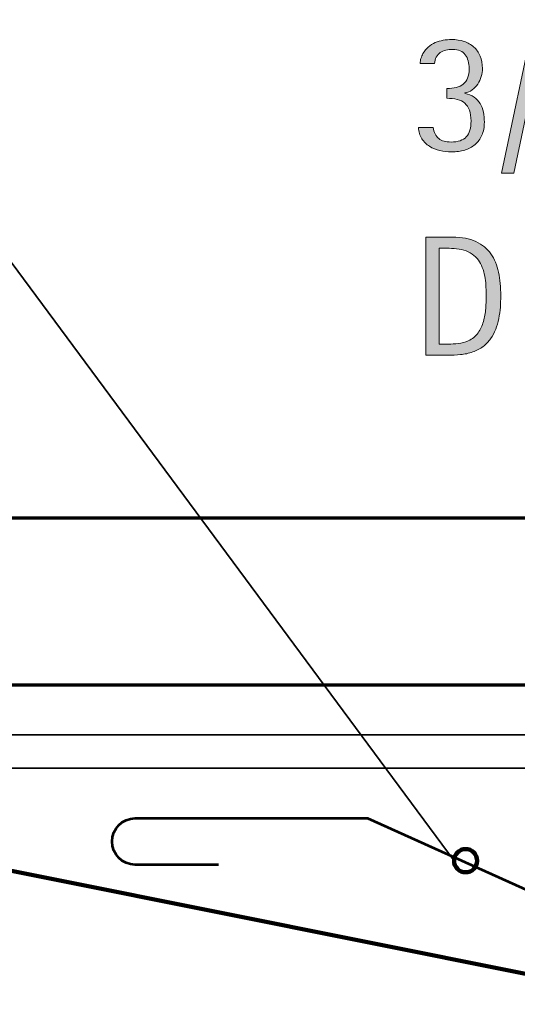
# Model space of a CAD drawing. Extents: x 841 to 1561, y 121 to 649.
# Drawn here: x 1040 to 1104, y 522 to 649 of the extents above; entities that cross this region are included whole.
import ezdxf

# ---------------------------------------------------------------- set-up
doc = ezdxf.new("R2010")
doc.units = 0
doc.header["$MEASUREMENT"] = 0
for name, color, linetype in [('BASE-COPPER', 7, 'Continuous'), ('BASE-OTHER', 7, 'Continuous'), ('CDATEXT', 7, 'Continuous')]:
    doc.layers.add(name, color=color, linetype=linetype)

# ---------------------------------------------------------------- blocks, each defined once
blk = doc.blocks.new('block 2')
at = {"layer": 'BASE-COPPER', "color": 20, "lineweight": 106}
blk.add_open_spline([(1264.13, 539.91), (1264.13, 539.91), (1294, 539.91), (1294, 539.91), (1298.95, 539.91), (1302.96, 535.9), (1302.96, 530.95), (1302.96, 526), (1298.94, 521.99), (1293.99, 521.99), (1293.99, 521.99), (1124.74, 522.01), (1124.74, 522.01), (1124.74, 522.01), (1005.27, 545.92), (1005.27, 545.92), (1005.27, 545.92), (897.88, 545.94), (897.88, 545.94)], degree=3, knots=[0, 0, 0, 0, 1, 1, 1, 2, 2, 2, 3, 3, 3, 4, 4, 4, 5, 5, 5, 6, 6, 6, 6], dxfattribs=at)
blk = doc.blocks.new('block 3')
at = {"layer": 'BASE-COPPER', "color": 20, "lineweight": 53}
blk.add_open_spline([(1065.77, 539.94), (1065.77, 539.94), (1055.05, 539.94), (1055.05, 539.94), (1053.4, 539.94), (1052.06, 541.28), (1052.06, 542.93), (1052.06, 544.58), (1053.4, 545.92), (1055.05, 545.92), (1055.05, 545.92), (1084.92, 545.91), (1084.92, 545.91), (1084.92, 545.91), (1124.74, 527.99), (1124.74, 527.99), (1124.74, 527.99), (1154.61, 527.98), (1154.61, 527.98), (1157.91, 527.98), (1160.58, 530.66), (1160.58, 533.96), (1160.58, 537.25), (1157.91, 539.93), (1154.61, 539.93), (1154.61, 539.93), (1124.74, 539.93), (1124.74, 539.93)], degree=3, knots=[0, 0, 0, 0, 1, 1, 1, 2, 2, 2, 3, 3, 3, 4, 4, 4, 5, 5, 5, 6, 6, 6, 7, 7, 7, 8, 8, 8, 9, 9, 9, 9], dxfattribs=at)
blk = doc.blocks.new('block 14')
at = {"layer": 'BASE-OTHER', "color": 250, "lineweight": 70}
blk.add_lwpolyline([(1560.74, 563.06), (1560.74, 584.5), (888.64, 584.5)], dxfattribs=at)
blk = doc.blocks.new('block 15')
at = {"layer": 'BASE-OTHER', "color": 250, "lineweight": 70}
blk.add_lwpolyline([(888.64, 563.06), (1560.74, 563.06)], dxfattribs=at)
blk = doc.blocks.new('block 16')
at = {"layer": 'BASE-OTHER', "color": 250, "lineweight": 35}
blk.add_lwpolyline([(891.75, 556.63), (1533.15, 556.63)], dxfattribs=at)
blk = doc.blocks.new('block 17')
at = {"layer": 'BASE-OTHER', "color": 250, "lineweight": 35}
blk.add_lwpolyline([(891.75, 552.34), (1529.8, 552.34)], dxfattribs=at)
blk = doc.blocks.new('block 34')
at = {"layer": 'CDATEXT', "color": 250, "lineweight": 35}
blk.add_lwpolyline([(1096.06, 540.45), (1033.54, 624.83), (978.66, 624.83)], dxfattribs=at)
blk = doc.blocks.new('block 35')
at = {"layer": 'CDATEXT'}
h = blk.add_hatch(color=250, dxfattribs=at)
h.dxf.hatch_style = 2
h.paths.add_polyline_path([(1103.74, 628.86), (1102.18, 628.86), (1106.34, 648.6), (1107.92, 648.6)])
h = blk.add_hatch(color=250, dxfattribs=at)
h.dxf.hatch_style = 2
edge = h.paths.add_edge_path()
edge.add_spline(control_points=[(1099.96, 635.42), (1099.96, 634.78), (1099.86, 634.22), (1099.65, 633.74), (1099.43, 633.27), (1099.14, 632.87), (1098.76, 632.55), (1098.39, 632.23), (1097.95, 631.99), (1097.43, 631.84), (1096.92, 631.69), (1096.36, 631.61), (1095.75, 631.61), (1095.24, 631.61), (1094.73, 631.67), (1094.24, 631.78), (1093.75, 631.89), (1093.3, 632.07), (1092.9, 632.32), (1092.5, 632.57), (1092.18, 632.89), (1091.92, 633.29), (1091.66, 633.69), (1091.51, 634.18), (1091.47, 634.76), (1091.47, 634.76), (1093.38, 634.76), (1093.38, 634.76), (1093.47, 634.1), (1093.71, 633.63), (1094.09, 633.32), (1094.48, 633.02), (1095, 632.87), (1095.67, 632.87), (1096.58, 632.87), (1097.24, 633.09), (1097.64, 633.55), (1098.05, 634), (1098.25, 634.68), (1098.25, 635.57), (1098.25, 636.12), (1098.18, 636.59), (1098.04, 636.96), (1097.91, 637.33), (1097.71, 637.63), (1097.45, 637.86), (1097.18, 638.09), (1096.86, 638.25), (1096.47, 638.35), (1096.08, 638.45), (1095.63, 638.5), (1095.12, 638.5), (1095.12, 638.5), (1095.12, 639.75), (1095.12, 639.75), (1095.58, 639.75), (1095.99, 639.79), (1096.34, 639.88), (1096.69, 639.97), (1097, 640.11), (1097.24, 640.31), (1097.49, 640.5), (1097.68, 640.76), (1097.81, 641.09), (1097.93, 641.42), (1098, 641.82), (1098, 642.31), (1098, 642.67), (1097.96, 643), (1097.88, 643.3), (1097.8, 643.61), (1097.68, 643.87), (1097.51, 644.09), (1097.34, 644.3), (1097.12, 644.48), (1096.85, 644.6), (1096.59, 644.73), (1096.26, 644.79), (1095.87, 644.79), (1095.57, 644.79), (1095.29, 644.76), (1095.01, 644.69), (1094.74, 644.62), (1094.5, 644.51), (1094.29, 644.37), (1094.08, 644.22), (1093.9, 644.03), (1093.77, 643.8), (1093.64, 643.56), (1093.57, 643.29), (1093.56, 642.96), (1093.56, 642.96), (1091.7, 642.96), (1091.7, 642.96), (1091.7, 643.19), (1091.74, 643.41), (1091.8, 643.63), (1091.87, 643.85), (1091.95, 644.06), (1092.06, 644.24), (1092.25, 644.58), (1092.47, 644.86), (1092.75, 645.09), (1093.02, 645.32), (1093.32, 645.51), (1093.64, 645.65), (1093.97, 645.79), (1094.31, 645.89), (1094.67, 645.96), (1095.03, 646.02), (1095.39, 646.05), (1095.75, 646.05), (1096.33, 646.05), (1096.87, 645.97), (1097.35, 645.81), (1097.83, 645.64), (1098.25, 645.41), (1098.6, 645.09), (1098.95, 644.78), (1099.23, 644.39), (1099.42, 643.93), (1099.62, 643.46), (1099.72, 642.93), (1099.72, 642.33), (1099.72, 642), (1099.67, 641.66), (1099.56, 641.31), (1099.46, 640.96), (1099.31, 640.63), (1099.12, 640.33), (1098.92, 640.03), (1098.69, 639.78), (1098.41, 639.57), (1098.13, 639.36), (1097.81, 639.23), (1097.45, 639.18), (1097.45, 639.18), (1097.45, 639.14), (1097.45, 639.14), (1097.92, 639.03), (1098.32, 638.86), (1098.64, 638.63), (1098.96, 638.41), (1099.21, 638.13), (1099.41, 637.81), (1099.61, 637.49), (1099.75, 637.12), (1099.84, 636.72), (1099.92, 636.31), (1099.96, 635.88), (1099.96, 635.42)], knot_values=[0, 0, 0, 0, 1, 1, 1, 2, 2, 2, 3, 3, 3, 4, 4, 4, 5, 5, 5, 6, 6, 6, 7, 7, 7, 8, 8, 8, 9, 9, 9, 10, 10, 10, 11, 11, 11, 12, 12, 12, 13, 13, 13, 14, 14, 14, 15, 15, 15, 16, 16, 16, 17, 17, 17, 18, 18, 18, 19, 19, 19, 20, 20, 20, 21, 21, 21, 22, 22, 22, 23, 23, 23, 24, 24, 24, 25, 25, 25, 26, 26, 26, 27, 27, 27, 28, 28, 28, 29, 29, 29, 30, 30, 30, 31, 31, 31, 32, 32, 32, 33, 33, 33, 34, 34, 34, 35, 35, 35, 36, 36, 36, 37, 37, 37, 38, 38, 38, 39, 39, 39, 40, 40, 40, 41, 41, 41, 42, 42, 42, 43, 43, 43, 44, 44, 44, 45, 45, 45, 46, 46, 46, 47, 47, 47, 48, 48, 48, 49, 49, 49, 50, 50, 50, 50], degree=3, periodic=1)
h = blk.add_hatch(color=250, dxfattribs=at)
h.dxf.hatch_style = 2
edge = h.paths.add_edge_path()
edge.add_spline(control_points=[(1102.07, 613.09), (1102.07, 612.61), (1102.05, 612.12), (1102.02, 611.63), (1101.98, 611.13), (1101.92, 610.64), (1101.82, 610.17), (1101.72, 609.69), (1101.59, 609.23), (1101.42, 608.79), (1101.25, 608.35), (1101.03, 607.94), (1100.76, 607.57), (1100.5, 607.2), (1100.17, 606.87), (1099.8, 606.57), (1099.42, 606.28), (1098.98, 606.05), (1098.46, 605.88), (1097.95, 605.7), (1097.43, 605.58), (1096.9, 605.53), (1096.36, 605.48), (1095.83, 605.46), (1095.29, 605.46), (1095.29, 605.46), (1092.43, 605.46), (1092.43, 605.46), (1092.43, 605.46), (1092.43, 620.63), (1092.43, 620.63), (1092.43, 620.63), (1095.85, 620.63), (1095.85, 620.63), (1097.07, 620.63), (1098.08, 620.45), (1098.88, 620.07), (1099.68, 619.69), (1100.32, 619.17), (1100.79, 618.5), (1101.26, 617.83), (1101.6, 617.04), (1101.79, 616.12), (1101.98, 615.2), (1102.07, 614.19), (1102.07, 613.09)], knot_values=[0, 0, 0, 0, 1, 1, 1, 2, 2, 2, 3, 3, 3, 4, 4, 4, 5, 5, 5, 6, 6, 6, 7, 7, 7, 8, 8, 8, 9, 9, 9, 10, 10, 10, 11, 11, 11, 12, 12, 12, 13, 13, 13, 14, 14, 14, 15, 15, 15, 15], degree=3, periodic=1)
edge = h.paths.add_edge_path()
edge.add_spline(control_points=[(1100.2, 613.07), (1100.2, 613.42), (1100.19, 613.79), (1100.17, 614.18), (1100.16, 614.57), (1100.12, 614.95), (1100.06, 615.33), (1100, 615.72), (1099.91, 616.09), (1099.79, 616.46), (1099.68, 616.82), (1099.53, 617.16), (1099.34, 617.47), (1099.15, 617.78), (1098.91, 618.06), (1098.62, 618.3), (1098.34, 618.54), (1098, 618.73), (1097.6, 618.87), (1097.21, 619.02), (1096.81, 619.11), (1096.39, 619.15), (1095.96, 619.19), (1095.54, 619.21), (1095.12, 619.21), (1095.12, 619.21), (1094.15, 619.21), (1094.15, 619.21), (1094.15, 619.21), (1094.15, 606.88), (1094.15, 606.88), (1094.15, 606.88), (1095.31, 606.88), (1095.31, 606.88), (1095.74, 606.88), (1096.18, 606.91), (1096.62, 606.96), (1097.07, 607.01), (1097.49, 607.12), (1097.89, 607.3), (1098.42, 607.55), (1098.84, 607.89), (1099.15, 608.33), (1099.46, 608.77), (1099.69, 609.26), (1099.84, 609.8), (1100, 610.33), (1100.09, 610.89), (1100.14, 611.46), (1100.18, 612.03), (1100.2, 612.57), (1100.2, 613.07)], knot_values=[0, 0, 0, 0, 1, 1, 1, 2, 2, 2, 3, 3, 3, 4, 4, 4, 5, 5, 5, 6, 6, 6, 7, 7, 7, 8, 8, 8, 9, 9, 9, 10, 10, 10, 11, 11, 11, 12, 12, 12, 13, 13, 13, 14, 14, 14, 15, 15, 15, 16, 16, 16, 17, 17, 17, 17], degree=3, periodic=1)
at = {"layer": 'CDATEXT', "lineweight": 0}
blk.add_lwpolyline([(1103.74, 628.86), (1102.18, 628.86), (1106.34, 648.6), (1107.92, 648.6), (1103.74, 628.86)], dxfattribs=at)
for points, knots in [([(1099.96, 635.42), (1099.96, 634.78), (1099.86, 634.22), (1099.65, 633.74), (1099.43, 633.27), (1099.14, 632.87), (1098.76, 632.55), (1098.39, 632.23), (1097.95, 631.99), (1097.43, 631.84), (1096.92, 631.69), (1096.36, 631.61), (1095.75, 631.61), (1095.24, 631.61), (1094.73, 631.67), (1094.24, 631.78), (1093.75, 631.89), (1093.3, 632.07), (1092.9, 632.32), (1092.5, 632.57), (1092.18, 632.89), (1091.92, 633.29), (1091.66, 633.69), (1091.51, 634.18), (1091.47, 634.76), (1091.47, 634.76), (1093.38, 634.76), (1093.38, 634.76), (1093.47, 634.1), (1093.71, 633.63), (1094.09, 633.32), (1094.48, 633.02), (1095, 632.87), (1095.67, 632.87), (1096.58, 632.87), (1097.24, 633.09), (1097.64, 633.55), (1098.05, 634), (1098.25, 634.68), (1098.25, 635.57), (1098.25, 636.12), (1098.18, 636.59), (1098.04, 636.96), (1097.91, 637.33), (1097.71, 637.63), (1097.45, 637.86), (1097.18, 638.09), (1096.86, 638.25), (1096.47, 638.35), (1096.08, 638.45), (1095.63, 638.5), (1095.12, 638.5), (1095.12, 638.5), (1095.12, 639.75), (1095.12, 639.75), (1095.58, 639.75), (1095.99, 639.79), (1096.34, 639.88), (1096.69, 639.97), (1097, 640.11), (1097.24, 640.31), (1097.49, 640.5), (1097.68, 640.76), (1097.81, 641.09), (1097.93, 641.42), (1098, 641.82), (1098, 642.31), (1098, 642.67), (1097.96, 643), (1097.88, 643.3), (1097.8, 643.61), (1097.68, 643.87), (1097.51, 644.09), (1097.34, 644.3), (1097.12, 644.48), (1096.85, 644.6), (1096.59, 644.73), (1096.26, 644.79), (1095.87, 644.79), (1095.57, 644.79), (1095.29, 644.76), (1095.01, 644.69), (1094.74, 644.62), (1094.5, 644.51), (1094.29, 644.37), (1094.08, 644.22), (1093.9, 644.03), (1093.77, 643.8), (1093.64, 643.56), (1093.57, 643.29), (1093.56, 642.96), (1093.56, 642.96), (1091.7, 642.96), (1091.7, 642.96), (1091.7, 643.19), (1091.74, 643.41), (1091.8, 643.63), (1091.87, 643.85), (1091.95, 644.06), (1092.06, 644.24), (1092.25, 644.58), (1092.47, 644.86), (1092.75, 645.09), (1093.02, 645.32), (1093.32, 645.51), (1093.64, 645.65), (1093.97, 645.79), (1094.31, 645.89), (1094.67, 645.96), (1095.03, 646.02), (1095.39, 646.05), (1095.75, 646.05), (1096.33, 646.05), (1096.87, 645.97), (1097.35, 645.81), (1097.83, 645.64), (1098.25, 645.41), (1098.6, 645.09), (1098.95, 644.78), (1099.23, 644.39), (1099.42, 643.93), (1099.62, 643.46), (1099.72, 642.93), (1099.72, 642.33), (1099.72, 642), (1099.67, 641.66), (1099.56, 641.31), (1099.46, 640.96), (1099.31, 640.63), (1099.12, 640.33), (1098.92, 640.03), (1098.69, 639.78), (1098.41, 639.57), (1098.13, 639.36), (1097.81, 639.23), (1097.45, 639.18), (1097.45, 639.18), (1097.45, 639.14), (1097.45, 639.14), (1097.92, 639.03), (1098.32, 638.86), (1098.64, 638.63), (1098.96, 638.41), (1099.21, 638.13), (1099.41, 637.81), (1099.61, 637.49), (1099.75, 637.12), (1099.84, 636.72), (1099.92, 636.31), (1099.96, 635.88), (1099.96, 635.42)], [0, 0, 0, 0, 1, 1, 1, 2, 2, 2, 3, 3, 3, 4, 4, 4, 5, 5, 5, 6, 6, 6, 7, 7, 7, 8, 8, 8, 9, 9, 9, 10, 10, 10, 11, 11, 11, 12, 12, 12, 13, 13, 13, 14, 14, 14, 15, 15, 15, 16, 16, 16, 17, 17, 17, 18, 18, 18, 19, 19, 19, 20, 20, 20, 21, 21, 21, 22, 22, 22, 23, 23, 23, 24, 24, 24, 25, 25, 25, 26, 26, 26, 27, 27, 27, 28, 28, 28, 29, 29, 29, 30, 30, 30, 31, 31, 31, 32, 32, 32, 33, 33, 33, 34, 34, 34, 35, 35, 35, 36, 36, 36, 37, 37, 37, 38, 38, 38, 39, 39, 39, 40, 40, 40, 41, 41, 41, 42, 42, 42, 43, 43, 43, 44, 44, 44, 45, 45, 45, 46, 46, 46, 47, 47, 47, 48, 48, 48, 49, 49, 49, 50, 50, 50, 50]), ([(1102.07, 613.09), (1102.07, 612.61), (1102.05, 612.12), (1102.02, 611.63), (1101.98, 611.13), (1101.92, 610.64), (1101.82, 610.17), (1101.72, 609.69), (1101.59, 609.23), (1101.42, 608.79), (1101.25, 608.35), (1101.03, 607.94), (1100.76, 607.57), (1100.5, 607.2), (1100.17, 606.87), (1099.8, 606.57), (1099.42, 606.28), (1098.98, 606.05), (1098.46, 605.88), (1097.95, 605.7), (1097.43, 605.58), (1096.9, 605.53), (1096.36, 605.48), (1095.83, 605.46), (1095.29, 605.46), (1095.29, 605.46), (1092.43, 605.46), (1092.43, 605.46), (1092.43, 605.46), (1092.43, 620.63), (1092.43, 620.63), (1092.43, 620.63), (1095.85, 620.63), (1095.85, 620.63), (1097.07, 620.63), (1098.08, 620.45), (1098.88, 620.07), (1099.68, 619.69), (1100.32, 619.17), (1100.79, 618.5), (1101.26, 617.83), (1101.6, 617.04), (1101.79, 616.12), (1101.98, 615.2), (1102.07, 614.19), (1102.07, 613.09)], [0, 0, 0, 0, 1, 1, 1, 2, 2, 2, 3, 3, 3, 4, 4, 4, 5, 5, 5, 6, 6, 6, 7, 7, 7, 8, 8, 8, 9, 9, 9, 10, 10, 10, 11, 11, 11, 12, 12, 12, 13, 13, 13, 14, 14, 14, 15, 15, 15, 15]), ([(1100.2, 613.07), (1100.2, 613.42), (1100.19, 613.79), (1100.17, 614.18), (1100.16, 614.57), (1100.12, 614.95), (1100.06, 615.33), (1100, 615.72), (1099.91, 616.09), (1099.79, 616.46), (1099.68, 616.82), (1099.53, 617.16), (1099.34, 617.47), (1099.15, 617.78), (1098.91, 618.06), (1098.62, 618.3), (1098.34, 618.54), (1098, 618.73), (1097.6, 618.87), (1097.21, 619.02), (1096.81, 619.11), (1096.39, 619.15), (1095.96, 619.19), (1095.54, 619.21), (1095.12, 619.21), (1095.12, 619.21), (1094.15, 619.21), (1094.15, 619.21), (1094.15, 619.21), (1094.15, 606.88), (1094.15, 606.88), (1094.15, 606.88), (1095.31, 606.88), (1095.31, 606.88), (1095.74, 606.88), (1096.18, 606.91), (1096.62, 606.96), (1097.07, 607.01), (1097.49, 607.12), (1097.89, 607.3), (1098.42, 607.55), (1098.84, 607.89), (1099.15, 608.33), (1099.46, 608.77), (1099.69, 609.26), (1099.84, 609.8), (1100, 610.33), (1100.09, 610.89), (1100.14, 611.46), (1100.18, 612.03), (1100.2, 612.57), (1100.2, 613.07)], [0, 0, 0, 0, 1, 1, 1, 2, 2, 2, 3, 3, 3, 4, 4, 4, 5, 5, 5, 6, 6, 6, 7, 7, 7, 8, 8, 8, 9, 9, 9, 10, 10, 10, 11, 11, 11, 12, 12, 12, 13, 13, 13, 14, 14, 14, 15, 15, 15, 16, 16, 16, 17, 17, 17, 17])]:
    blk.add_open_spline(points, degree=3, knots=knots, dxfattribs=at)
blk = doc.blocks.new('block 44')
at = {"color": 7, "lineweight": 158}
blk.add_open_spline([(1096.06, 540.45), (1096.06, 539.63), (1096.73, 538.96), (1097.55, 538.96), (1098.38, 538.96), (1099.04, 539.63), (1099.04, 540.45), (1099.04, 541.28), (1098.38, 541.95), (1097.55, 541.95), (1096.73, 541.95), (1096.06, 541.28), (1096.06, 540.45)], degree=3, knots=[0, 0, 0, 0, 1, 1, 1, 2, 2, 2, 3, 3, 3, 4, 4, 4, 4], dxfattribs=at)

msp = doc.modelspace()

# ---------------------------------------------------------------- block references
msp.add_blockref('block 44', (0, 0))
at = {"layer": 'BASE-COPPER'}
for name in ['block 2', 'block 3']:
    msp.add_blockref(name, (0, 0), dxfattribs=at)
at = {"layer": 'BASE-OTHER'}
for name in ['block 14', 'block 15', 'block 16', 'block 17']:
    msp.add_blockref(name, (0, 0), dxfattribs=at)
at = {"layer": 'CDATEXT'}
for name in ['block 35', 'block 34']:
    msp.add_blockref(name, (0, 0), dxfattribs=at)

doc.saveas('drawing.dxf')
